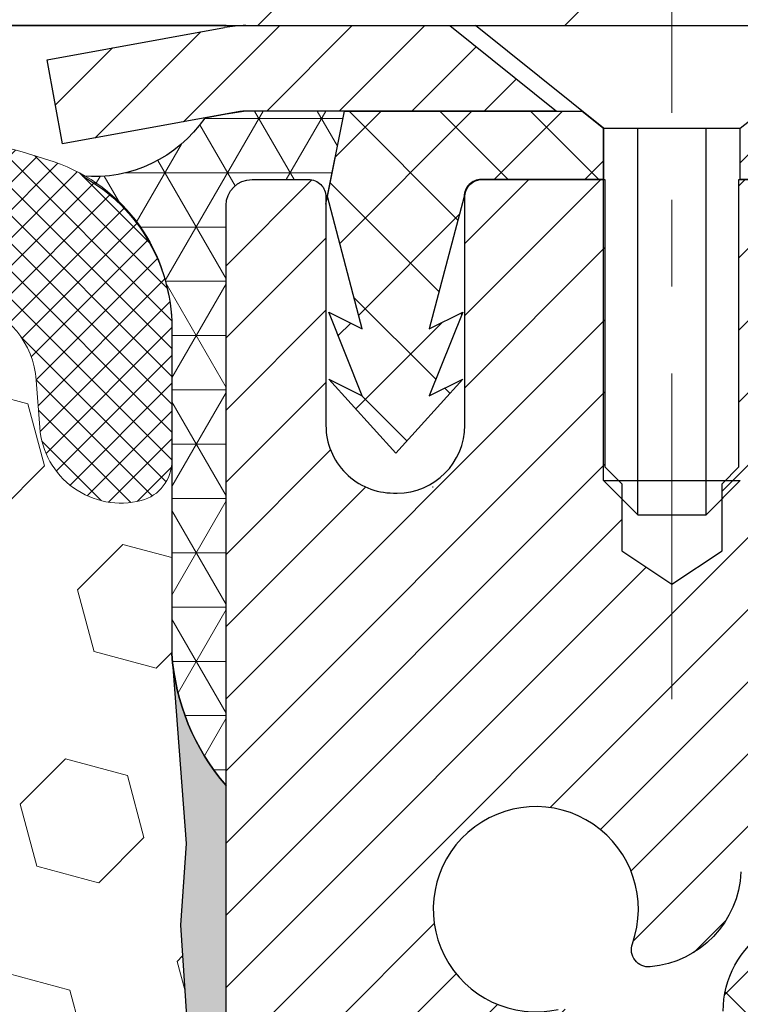
# Model space of a CAD drawing. Extents: x -7 to 3254, y -7 to 1977.
# Drawn here: x 24 to 25, y 20 to 21 of the extents above; entities that cross this region are included whole.
import ezdxf

# ---------------------------------------------------------------- set-up
doc = ezdxf.new("R2010")
doc.units = 0
doc.header["$LTSCALE"] = 5
doc.header["$MEASUREMENT"] = 0
doc.linetypes.add('CENTERX2', pattern=[4, 2.5, -0.5, 0.5, -0.5])
doc.layers.get('DEFPOINTS').update_dxf_attribs({"linetype": 'CONTINUOUS'})
for name, color, linetype, lineweight in [('CAPPING STRIP - H', 251, 'CONTINUOUS', 15), ('CAPPING STRIP - L', 7, 'CONTINUOUS', 25), ('CENTERLINE - L', 1, 'CENTERX2', 18), ('CONCRETE - L', 132, 'CONTINUOUS', 13), ('CORNER BEAD - H', 50, 'CONTINUOUS', 15), ('CORNER BEAD - L', 52, 'CONTINUOUS', 25), ('COVER PLATE - H', 251, 'CONTINUOUS', 13), ('COVER PLATE - L', 7, 'CONTINUOUS', 25), ('DIMS', 50, 'CONTINUOUS', 25), ('EPOXY ADHESIVE - H', 50, 'CONTINUOUS', 15), ('EPOXY ADHESIVE - L', 52, 'CONTINUOUS', 25), ('FOAM INSERT - H', 150, 'CONTINUOUS', 9), ('MIG RETAINER - H', 251, 'CONTINUOUS', 20), ('MIG RETAINER - L', 7, 'CONTINUOUS', 30), ('PVC SIDESHEET - H', 170, 'CONTINUOUS', 20), ('PVC SIDESHEET - L', 150, 'CONTINUOUS', 25), ('SCREW - L', 1, 'CONTINUOUS', 25), ('SILICONE BELLOWS - H', 20, 'CONTINUOUS', 13), ('SILICONE BELLOWS - L', 22, 'CONTINUOUS', 13)]:
    doc.layers.add(name, color=color, linetype=linetype, lineweight=lineweight)
doc.dimstyles.get("Standard").update_dxf_attribs({"dimtxt": 0.18, "dimasz": 0.18, "dimexe": 0.18, "dimexo": 0.0625, "dimgap": 0.09, "dimtad": 0, "dimtih": 1, "dimtoh": 1, "dimdec": 4, "dimzin": 0, "dimdsep": 46, "dimtxsty": 'Standard', "dimcen": 0.09, "dimadec": 0, "dimazin": 0, "dimtfac": 1, "dimtdec": 4, "dimtofl": 0, "dimtmove": 0, "dimatfit": 3, "dimfxl": 1, "dimtolj": 1, "dimtzin": 0, "dimarcsym": 0})

# ---------------------------------------------------------------- blocks, each defined once
blk = doc.blocks.new('*D22')
at = {"layer": 'DEFPOINTS', "color": 0, "transparency": 16777216}
for p in [(28.11891439829027, 21.42898282474584), (24.60732140425111, 17.42901510941037), (37.21637626333166, 17.42901510941037)]:
    blk.add_point(p, dxfattribs=at)
at = {"layer": 'DIMS', "color": 0, "lineweight": -2, "transparency": 16777216}
for p, q in [((28.42891439829027, 21.42898282474584), (37.52637626333166, 21.42898282474584)), ((37.21637626333166, 21.11898282474585), (37.21637626333166, 20.06632054957308)), ((37.21637626333166, 17.73901510941037), (37.21637626333166, 18.61965388290641)), ((24.91732140425111, 17.42901510941037), (37.52637626333166, 17.42901510941037))]:
    blk.add_line(p, q, dxfattribs=at)
at = {"layer": 'DIMS', "color": 0, "transparency": 16777216}
for points in [[(37.16470959666499, 21.11898282474585), (37.26804292999833, 21.11898282474585), (37.21637626333166, 21.42898282474584)], [(37.16470959666499, 17.73901510941037), (37.26804292999833, 17.73901510941037), (37.21637626333166, 17.42901510941037)]]:
    blk.add_solid(points, dxfattribs=at)
at = {"layer": 'DIMS', "color": 0, "transparency": 16777216, "insert": (37.21637626333165, 19.34298721623975), "char_height": 0.31, "attachment_point": 5}
blk.add_mtext('\\A1;4 IN\\P [101.6mm]', dxfattribs=at)
blk = doc.blocks.new('*D25')
at = {"layer": 'DEFPOINTS', "color": 0, "transparency": 16777216}
for p in [(29.86891439828958, 20.9290485098129), (24.36892107920693, 20.00089494873197), (24.36892107920693, 18.92898206666825)]:
    blk.add_point(p, dxfattribs=at)
at = {"layer": 'DIMS', "color": 0, "lineweight": -2, "transparency": 16777216}
for p, q in [((29.86891439828958, 20.6190485098129), (29.86891439828958, 19.69089494873197)), ((24.36892107920693, 19.23898206666825), (24.36892107920693, 20.31089494873197)), ((24.67892107920693, 20.00089494873197), (25.98753443677681, 20.00089494873197)), ((29.55891439828958, 20.00089494873197), (29.08753443677681, 20.00089494873197))]:
    blk.add_line(p, q, dxfattribs=at)
at = {"layer": 'DIMS', "color": 0, "transparency": 16777216}
for points in [[(24.67892107920693, 20.05256161539863), (24.67892107920693, 19.9492282820653), (24.36892107920693, 20.00089494873197)], [(29.55891439828958, 20.05256161539863), (29.55891439828958, 19.9492282820653), (29.86891439828958, 20.00089494873197)]]:
    blk.add_solid(points, dxfattribs=at)
at = {"layer": 'DIMS', "color": 0, "transparency": 16777216, "insert": (27.53753443677681, 20.00089494873197), "char_height": 0.31, "attachment_point": 5}
blk.add_mtext('\\A1;5 1/2 IN\\P [139.7mm]', dxfattribs=at)

msp = doc.modelspace()

# ---------------------------------------------------------------- hatches: boundary and pattern name
at = {"layer": 'CAPPING STRIP - H'}
h = msp.add_hatch(dxfattribs=at)
h.set_pattern_fill('ANSI31', color=256, scale=0.47244, angle=90, style=0)
h.set_pattern_definition([(45.00000000000001, (-971.8814380762183, 438.4646292350391), (0.04175819096297156, -0.04175819096297156), [])])
edge = h.paths.add_edge_path()
edge.add_line((24.1804013671962, 21.29277570125862), (24.16279460315539, 21.38961290348436))
edge.add_line((24.16279460315539, 21.38961290348436), (24.36710464297644, 21.42676018345253))
edge.add_arc((24.39175411263662, 21.29118810034117), 0.1377947244043846, 90.00000000099271, 100.30484647022479, ccw=False)
edge.add_line((24.39175411263423, 21.4289828247455), (24.62660145354576, 21.4289828247455))
edge.add_line((24.62660145354576, 21.4289828247455), (24.7496324574835, 21.33055802159527))
edge.add_line((24.7496324574835, 21.33055802159527), (24.39175411263423, 21.33055802159527))
edge.add_arc((24.39175411263719, 21.29118810032799), 0.03936992126728001, 90.00000000430171, 100.3048464714298)
edge.add_line((24.38471140701759, 21.32992298122565), (24.1804013671962, 21.29277570125873))
edge = h.paths.add_edge_path()
edge.add_arc((25.41399987874573, 21.29118810033526), 0.03936992126011774, 359.9999999998346, 449.9999999998345)
edge.add_line((25.41399987874584, 21.33055802159527), (25.01537942598807, 21.33055802159527))
edge.add_line((25.01537942598807, 21.33055802159527), (25.13841042992581, 21.4289828247455))
edge.add_line((25.13841042992581, 21.4289828247455), (25.45336980000539, 21.4289828247455))
edge.add_arc((25.45336980000528, 21.33055802159549), 0.09842480315012381, -6.622258297284134e-11, 89.99999999993378, ccw=False)
edge.add_line((25.5517946031554, 21.33055802159527), (25.5517946031554, 20.77937912395475))
edge.add_line((25.5517946031554, 20.77937912395498), (25.45336980000539, 20.77937912395498))
edge.add_line((25.45336980000539, 20.77937912395498), (25.45336980000585, 21.29118810033526))
at = {"layer": 'CORNER BEAD - H'}
h = msp.add_hatch(dxfattribs=at)
h.set_pattern_fill('NET3', color=256, scale=0.4999999999999999, style=0)
h.set_pattern_definition([(0, (82.32207471438505, 337.3845591113551), (0, 0.06249999999999999), []), (59.99999999999999, (82.32207471438505, 337.3845591113551), (-0.05412658773652741, 0.03125), []), (120, (82.32207471438505, 337.3845591113551), (-0.05412658773652741, -0.03124999999999998), [])])
edge = h.paths.add_edge_path()
edge.add_line((24.50530091340684, 21.33055802159504), (24.39175411263423, 21.33055802159538))
edge.add_line((24.39175411263423, 21.33055802159538), (24.36891439828716, 21.32705079782011))
edge.add_line((24.36891439828716, 21.32705079782011), (24.34424396331437, 21.32256526418871))
edge.add_arc((24.2166224080587, 21.40972949313409), 0.1545472878232362, 265.168782143672, 325.66731985458205, ccw=False)
edge.add_arc((24.10618633839135, 21.08070489912879), 0.2003119834060666, -1.6585980163150111, 60.89961609339622, ccw=False)
edge.add_line((24.30641439829, 21.07490707839236), (24.30641439828716, 20.70572706085466))
edge.add_arc((24.56568327430937, 20.72377073239999), 0.2598959871884464, 183.9810485659092, 220.7902489381385)
edge.add_line((24.36891439828716, 20.55398282474573), (24.36891439828813, 21.22181802149498))
edge.add_arc((24.39891439828817, 21.22181802149503), 0.03000000000004377, 90.00000000067848, 180.0000000000814, ccw=False)
edge.add_line((24.39891439828781, 21.25181802149507), (24.46391439828798, 21.25181802149575))
edge.add_arc((24.46391439828816, 21.23181802149577), 0.01999999999997826, -1.0174971976084635e-11, 90.00000000049869, ccw=False)
edge.add_line((24.48391439828814, 21.23181802149577), (24.48391439828814, 21.22361762084313))
edge.add_line((24.48391439828814, 21.22361762084313), (24.50530091340684, 21.33055802159504))
at = {"layer": 'COVER PLATE - H'}
h = msp.add_hatch(dxfattribs=at)
h.set_pattern_fill('ANSI31', color=256, scale=2, style=0)
h.set_pattern_definition([(45, (-35.38757477299529, 8.65836812820723), (-0.1767766952966368, 0.1767766952966369), [])])
h.paths.add_polyline_path([(27.86891439829114, 21.42901510941043), (27.86891439829114, 21.55401510940997), (26.43534598395021, 21.80401510941029), (20.83766439829114, 21.8040151094102), (20.52516439829148, 21.4915151094101), (20.52516439829148, 21.4290151094102)])
at = {"layer": 'EPOXY ADHESIVE - H'}
h = msp.add_hatch(dxfattribs=at)
h.set_pattern_fill('AR-SAND', color=256, scale=0.03937007874015701)
h.set_pattern_definition([(37.50000000000001, (-150.4148791248699, 136.1997924246552), (-0.002480053468882181, 0.07585920350445416), [0, -0.05984251968503865, 0, -0.06692913385826692, 0, -0.06397637795275514]), (7.499999999999999, (-150.4148791248699, 136.1997924246552), (0.06967624823888606, 0.1111081128043191), [0, -0.03228346456692874, 0, -0.05393700787401511, 0, -0.02066929133858243]), (327.5, (-150.4633043217203, 136.1997924246552), (0.1226040103051755, 0.0002227973833450738), [0, -0.0196850393700785, 0, -0.07086614173228262, 0, -0.09251968503936897]), (317.5, (-150.4633043217203, 136.1997924246552), (0.118351441124892, 0.03455415609977319), [0, -0.009842519685039252, 0, -0.04645669291338526, 0, -0.05314960629921196])])
h.paths.add_polyline_path([(24.60691439829046, 18.51981802149601), (24.36891439829364, 18.51981802149595), (24.36891371116579, 19.44181802149586), (24.31511224890519, 19.44181802149586), (24.31514758337599, 19.41123252223636), (24.30999035257403, 19.30275038468682), (24.32169073982257, 19.24341948162504), (24.31888633204429, 19.13701108699962), (24.31720405589343, 19.01797893105226), (24.31303245325856, 18.87932512466949), (24.32819873474571, 18.72992945083735), (24.32702044289104, 18.4811933741635), (24.38959352263899, 18.46007448231802), (24.4988180195401, 18.45029552441059), (24.54026687169065, 18.26493888268118), (24.54704572597214, 18.13552745760052), (24.55687036609973, 18.01109336189671), (24.54833184727912, 17.86343144200742), (24.53452140546878, 17.59923511741505), (24.54080151737983, 17.42901510941036), (24.60691439829046, 17.42901510941037)])
h.paths.add_polyline_path([(24.36891288231485, 20.55398458157481, -0.1587493023973286), (24.30666425530777, 20.70243831685588), (24.32299251337011, 20.48751755808036), (24.31650571781987, 20.39340736144317), (24.32326604345465, 20.28864573161587), (24.31685449827231, 20.21535436275184), (24.32354990371758, 20.1802116095817), (24.31685449827231, 20.13343470427031), (24.32767912699708, 20.06543675405152), (24.32559148309886, 19.92743235177846), (24.31685449827231, 19.82754383661035), (24.31493544138024, 19.59486252176669), (24.31511224890519, 19.44181802149586), (24.36891371116579, 19.44181802149586)])
h.paths.add_polyline_path([(16.40963006183634, 18.72992945083735), (16.42479634332349, 18.87932512466948), (16.42062474068862, 19.01797893105224), (16.41894246453776, 19.13701108699966), (16.41613805675948, 19.24341948162504), (16.42783844400802, 19.30275038468682), (16.42268121320606, 19.41123252223638), (16.42289335520181, 19.59486252176679), (16.42097429830974, 19.82754383661033), (16.41223731348319, 19.92743235177848), (16.41014966958497, 20.06543675405152), (16.42097429830974, 20.13343470427031), (16.41427889286447, 20.1802116095817), (16.42097429830974, 20.21535436275184), (16.4145627531274, 20.28864573161586), (16.42132307876219, 20.39340736144315), (16.41483628321194, 20.48751755808036), (16.43141439829103, 20.70572706078804, -0.162003564913256), (16.36891591426721, 20.55398458157481), (16.36891439828841, 18.51981802149595), (16.13091439828966, 18.51981802149601), (16.13091439828966, 17.42901510941014), (16.19702727920222, 17.42901510941014), (16.20330739111327, 17.59923511741505), (16.18949694930294, 17.86343144200731), (16.18095843048232, 18.0110933618967), (16.19078307060991, 18.13552745760053), (16.1975619248914, 18.26493888268118), (16.23901077704195, 18.45029552441059), (16.34823527394306, 18.46007448231802), (16.41080835369101, 18.4811933741635)])
at = {"layer": 'FOAM INSERT - H'}
h = msp.add_hatch(dxfattribs=at)
h.set_pattern_fill('HEX', color=256, scale=0.590551181102362, angle=45, style=0)
h.set_pattern_definition([(45, (-150.4148791248699, 136.1997924246552), (-0.09040931629367041, 0.09040931629367042), [0.07381889763779526, -0.1476377952755905]), (165, (-150.4148791248699, 136.1997924246552), (-0.03309210650226577, -0.1235014227959361), [0.07381889763779526, -0.1476377952755905]), (105, (-150.3626812817705, 136.2519902677546), (-0.1235014227959362, -0.03309210650226572), [0.07381889763779526, -0.1476377952755905])])
h.paths.add_polyline_path([(24.32767912699708, 20.06543675405152), (24.31685449827231, 20.13343470427031), (24.32354990371758, 20.1802116095817), (24.31685449827231, 20.21535436275184), (24.32326604345465, 20.28864573161587), (24.31650571781987, 20.39340736144317), (24.32299251337011, 20.48751755808036), (24.30641439829103, 20.70572706078804), (24.30641439829091, 20.92769009305582, -0.3419987130706955), (24.27125814830706, 20.88230356948007, -0.4678085754937693), (24.15432183250172, 20.96621848673432), (24.15031690851694, 21.02081874283309, 0.3181494964560732), (24.07682245479853, 21.10999997146007, 0.1823640095576941), (23.65880763042335, 21.07005063755398, 0.2104691006944993), (23.55495444560458, 20.94671926205018, -0.7490683567196755), (23.37501720812051, 20.94671926205014, 0.2104691006851494), (23.2711640233081, 21.07005063755076, 0.2320575824470543), (22.74726001136904, 21.07005063755076, 0.2104691006854801), (22.64340682655651, 20.94671926204992, -0.7490683567205817), (22.46346958907324, 20.94671926204994, 0.2104691006856367), (22.35961640426061, 21.07005063755088, 0.2320575824470877), (21.83571239232154, 21.07005063755062, 0.2104691006852495), (21.73185920750913, 20.94671926204988, -0.7490683567204508), (21.55192197002575, 20.94671926204994, 0.210469100694833), (21.44806878520686, 21.0700506375539, 0.179087332819671), (21.03735121001134, 21.11193446108749, 0.3216472484078749), (20.96262992707702, 21.02242800190676), (20.95850696407987, 20.9662184867252, -0.4678085753433806), (20.84157064830558, 20.88230356944985, -0.3419987132082423), (20.80641439829114, 20.92769009304207), (20.80641439829114, 20.70575934551901, -0.162005855670963), (20.74391439829114, 20.55401510941014), (20.74391439829114, 19.77276510941032, 0.4142135623730951), (20.55641439829114, 19.58526510941032), (20.55641439829114, 19.27276510941032, 0.4142135623730951), (20.74391439829114, 19.08526510941032), (20.74391439829114, 17.42901510940986), (24.54080151737983, 17.42901510941036), (24.53452140546878, 17.59923511741505), (24.54833184727912, 17.86343144200737), (24.55687036609973, 18.01109336189671), (24.54704572597214, 18.1355274576005), (24.54026687169065, 18.26493888268118), (24.4988180195401, 18.45029552441059), (24.38959352263899, 18.46007448231802), (24.32702044289104, 18.4811933741635), (24.32819873474571, 18.72992945083735), (24.31303245325856, 18.87932512466949), (24.31720405589343, 19.01797893105226), (24.31888633204429, 19.13701108699962), (24.32169073982257, 19.24341948162504), (24.30999035257403, 19.30275038468682), (24.31514758337599, 19.41123252223636), (24.31493544138024, 19.59486252176666), (24.31685449827231, 19.82754383661035), (24.32559148309886, 19.92743235177845)])
at = {"layer": 'MIG RETAINER - H'}
h = msp.add_hatch(dxfattribs=at)
h.set_pattern_fill('ANSI31', color=256, scale=0.47, style=0)
h.set_pattern_definition([(45, (-923.3428606342143, -416.8325402071844), (-0.04154252339470966, 0.04154252339470967), [])])
h.paths.add_polyline_path([(24.36891439829154, 18.51981802149601), (24.36891439829017, 19.22093492863007), (24.44321073257223, 19.28551974669028), (24.60691439829, 19.28551974669028), (24.60691439829046, 18.51981802149601)])
edge = h.paths.add_edge_path()
edge.add_arc((25.14891439828833, 20.96881802149835), 0.07800000000003138, 270.000000000501, 360.0000000000418)
edge.add_line((25.22691439828853, 20.96881802149835), (25.22691439828819, 21.23181802149543))
edge.add_arc((25.24691439828828, 21.23181802149566), 0.02000000000020918, 90.00000000195422, 180.0000000006514, ccw=False)
edge.add_line((25.2469143982876, 21.25181802149575), (25.33391439828748, 21.25181802149757))
edge.add_arc((25.33391439828827, 21.2218180214976), 0.03000000000002956, 2.1719870346714742e-10, 90.0000000013028, ccw=False)
edge.add_line((25.36391439828824, 21.22181802149782), (25.36391439828893, 20.68681802149069))
edge.add_arc((25.206914398289, 20.68681802149047), 0.1569999999999254, -90.00000000033191, 6.230038707144558e-11, ccw=False)
edge.add_line((25.20691439828809, 20.52981802149054), (25.04065408333079, 20.52981802149145))
edge.add_arc((25.04065408334148, 20.45107833645989), 0.07873968503150763, 90.00000000777618, 177.4144840053407)
edge.add_arc((24.84711162427519, 20.45981802149538), 0.114999999999426, 275.2124696741832, 357.41448399788595, ccw=False)
edge.add_arc((24.8557423096004, 20.36521087974199), 0.02000000000000517, 160.3257550186187, 275.2124696744299, ccw=False)
edge.add_arc((24.72569534316906, 20.41170849393029), 0.1181095275611714, 340.3257550185371, 642.6342225154141)
edge.add_arc((24.75590350332939, 20.2769431101591), 0.02000000000040289, -10.621520467928804, 102.63422251394002, ccw=False)
edge.add_arc((24.69791439828944, 20.28781802149706), 0.07899999999997757, 270.0000000008245, 349.3784795304081, ccw=False)
edge.add_line((24.69791439829058, 20.208818021497), (24.62391439828937, 20.20881802149586))
edge.add_arc((24.6239143982896, 20.19181802149592), 0.01699999999999591, 90.00000000076633, 180)
edge.add_line((24.60691439828955, 20.19181802149592), (24.60691439829023, 19.5981162963011))
edge.add_line((24.60691439829023, 19.5981162963011), (24.44321073257223, 19.5981162963011))
edge.add_line((24.44321073257223, 19.5981162963011), (24.36891439829017, 19.66270111436131))
edge.add_line((24.36891439829017, 19.66270111436131), (24.36891439828824, 21.22181802149487))
edge.add_arc((24.3989143982881, 21.2218180214951), 0.02999999999985903, 90.00000000043423, 180.0000000002171, ccw=False)
edge.add_line((24.39891439828787, 21.25181802149507), (24.46391439828804, 21.25181802149575))
edge.add_arc((24.46391439828815, 21.23181802149566), 0.01999999999998181, 0, 90.00000000065143, ccw=False)
edge.add_line((24.48391439828814, 21.23181802149566), (24.48391439828848, 20.96881802149426))
edge.add_arc((24.56191439828856, 20.96881802149426), 0.07799999999997453, 180.0000000000835, 270.0000000004176)
edge.add_line((24.56191439828902, 20.89081802149428), (24.56591439828904, 20.89081802149428))
edge.add_arc((24.5659143982887, 20.96881802149426), 0.07799999999986085, 270.000000000334, 360.0000000001671)
edge.add_line((24.64391439828844, 20.96881802149449), (24.6439143982881, 21.23181802149509))
edge.add_arc((24.6639143982882, 21.23181802149509), 0.01999999999998181, 90.00000000032571, 180, ccw=False)
edge.add_line((24.66391439828797, 21.25181802149507), (24.8053610463443, 21.25181802149598))
edge.add_line((24.80536104634442, 21.25181802149598), (24.80536104634442, 20.92092281527869))
edge.add_line((24.80536104634442, 20.9209228152788), (24.82464660874214, 20.90159220837688))
edge.add_line((24.82464660874214, 20.90159220837688), (24.82464660874214, 20.82444995879166))
edge.add_line((24.82464660874214, 20.82444995879166), (24.88250329593077, 20.78587883399871))
edge.add_line((24.88250329593077, 20.78587883399871), (24.94035998311941, 20.82444995879166))
edge.add_line((24.94035998311941, 20.82444995879166), (24.94035998311941, 20.90159220837688))
edge.add_line((24.94035998311941, 20.90159220837688), (24.95964554551622, 20.9208777707729))
edge.add_line((24.95964554551622, 20.92087777077302), (24.95964554551622, 21.25181802149609))
edge.add_line((24.95964554551622, 21.25181802149598), (25.04691439828824, 21.25181802149621))
edge.add_arc((25.04691439828824, 21.23181802149622), 0.01999999999998181, 0, 90, ccw=False)
edge.add_line((25.06691439828822, 21.23181802149622), (25.06691439828856, 20.96881802149812))
edge.add_arc((25.14491439828865, 20.96881802149835), 0.07800000000008822, 180.000000000167, 270.000000000334)
edge.add_line((25.1449143982891, 20.89081802149826), (25.14891439828912, 20.89081802149826))
at = {"layer": 'PVC SIDESHEET - H'}
h = msp.add_hatch(dxfattribs=at)
h.set_pattern_fill('ANSI37', color=256, scale=0.59055, style=0)
h.set_pattern_definition([(135, (2971.039263930348, -465.745145766841), (0.05219773870371444, 0.05219773870371446), []), (45.00000000000001, (2971.039263930348, -465.745145766841), (0.05219773870371445, -0.05219773870371446), [])])
edge = h.paths.add_edge_path()
edge.add_line((24.48561735382137, 21.23213302160241), (24.5053009134073, 21.33055802159504))
edge.add_line((24.5053009134073, 21.33055802159504), (24.77915383498899, 21.33055802159538))
edge.add_line((24.77915383498899, 21.33055802159527), (24.80376003577672, 21.31087306096504))
edge.add_line((24.80376003577672, 21.31087306096504), (24.80376003577672, 21.25181802160353))
edge.add_line((24.80376003577672, 21.25181802160353), (24.66278235382097, 21.25181802160319))
edge.add_arc((24.66278235382131, 21.23213302160309), 0.01968500000009499, 450.0000000011581, 539.9999999998345)
edge.add_line((24.64309735382122, 21.23213302160309), (24.60292863289979, 21.07993685578924))
edge.add_line((24.60292863289979, 21.07993685578947), (24.64149991197681, 21.09922249532781))
edge.add_line((24.64149991197692, 21.09922249532781), (24.60292863289956, 21.00279429763316))
edge.add_line((24.60292863289956, 21.00279429763316), (24.64149991197704, 21.02207993717241))
edge.add_line((24.64149991197704, 21.02207993717241), (24.56435735382209, 20.93685802160303))
edge.add_line((24.5643573538222, 20.93685802160292), (24.4872147956668, 21.02207993717207))
edge.add_line((24.48721479566669, 21.02207993717218), (24.52578607474337, 21.00279429763339))
edge.add_line((24.52578607474348, 21.00279429763327), (24.48721479566657, 21.09922249532758))
edge.add_line((24.48721479566657, 21.09922249532758), (24.52578607474427, 21.07993685578901))
edge.add_line((24.52578607474416, 21.0799368557889), (24.48561735382137, 21.23213302160241))
h = msp.add_hatch(dxfattribs=at)
h.set_pattern_fill('ANSI37', color=256, scale=0.59055, style=0)
h.set_pattern_definition([(45, (-159.4172645366941, 120.5349661759616), (-0.05219773870371446, 0.05219773870371446), []), (135, (-159.4172645366941, 120.5349661759616), (-0.05219773870371446, -0.05219773870371446), [])])
h.paths.add_polyline_path([(24.94155791025324, 20.22059848285789), (24.94155791025301, 20.29447027917502, -0.2544175294253038), (24.99191143967258, 20.38702332025548), (25.21278130192846, 20.52992767946682, 0.4033078353723514), (25.36391439824277, 20.68681802155709), (25.36391439824277, 20.711667987552, 0.02353096692885778), (25.3647854102517, 20.73016552160539), (25.36478541025022, 21.22819602160507, 0.4142135623729873), (25.34116341025018, 21.251818021605), (24.96124291048662, 21.25181802160398), (24.96124291048639, 21.31087313715022), (24.98584901604411, 21.33055802159618), (25.32425584312662, 21.33055802159708, -0.4142135623730915), (25.43449184312684, 21.22032202159755), (25.4344918431282, 20.73016552160539, -0.213440768600962), (25.34562525407298, 20.53147316817683), (25.03040731361719, 20.32752493670375, 0.2544175294251872), (25.01242391025303, 20.29447027917502), (25.01242391025326, 20.22059848285789), (25.01242391025303, 20.03814038189955, 0.3306422189433676), (25.05439461287963, 19.98161056845277), (25.07815488477823, 19.97453895681167), (25.10121248474994, 19.96727879246407), (25.12388826493898, 19.95945898270611), (25.14602593260432, 19.95085044429175), (25.167469195005, 19.94122409397494), (25.18806175939997, 19.93035084850942), (25.20764733304784, 19.91800162464949), (25.22606965460571, 19.90394742710725), (25.24321473640569, 19.88807768692175), (25.25909439581872, 19.87063426790144), (25.27374374719366, 19.85192429847848), (25.28719790487915, 19.83225490708503), (25.29949230244065, 19.81193114690097), (25.31067798288112, 19.79115659294155), (25.3208283403599, 19.76998951361827), (25.33001779921349, 19.74847498179713), (25.3383157069359, 19.72664340740687), (25.34578915041973, 19.70451867130976), (25.35250520620903, 19.68212462447866), (25.35853095084784, 19.65948511788622), (25.36393346088019, 19.6366240025053), (25.36877981285014, 19.61356512930877), (25.37313708330183, 19.59033234926949), (25.37707234877897, 19.56694951336033), (25.38065268582594, 19.54344047255381), (25.38394517098666, 19.51982907782292), (25.38701688080508, 19.49613918014063), (25.38993489182533, 19.47239463047947), (25.39276628059147, 19.44861927981253, -0.05933499155532457), (25.39275363288178, 19.43465234641496), (25.38993489182533, 19.41098319936634), (25.38701688080508, 19.38723864970518), (25.38394517098666, 19.36354875202289), (25.38065268582594, 19.33993735729211), (25.37707234877897, 19.3164283164856), (25.37313708330183, 19.29304548057632), (25.36877981285014, 19.26981270053705), (25.36393346088019, 19.24675382734051), (25.35853095084784, 19.22389271195959), (25.35250520620903, 19.20125320536715), (25.34578915041973, 19.17885915853606), (25.3383157069359, 19.15673442243894), (25.33001779921349, 19.13490284804891), (25.3208283403599, 19.11338831622754), (25.31067798288112, 19.09222123690427), (25.29949230244065, 19.07144668294484), (25.28719790487915, 19.05112292276078), (25.27374374719355, 19.03145353136745), (25.25909439581872, 19.0127435619446), (25.24321473640569, 18.99530014292429), (25.22606965460571, 18.97943040273856), (25.20764733304784, 18.96537620519632), (25.18806175939997, 18.95302698133639), (25.167469195005, 18.9421537358711), (25.14602593260432, 18.93252738555418), (25.12388826493898, 18.92391884713982), (25.10121248474994, 18.91609903738174), (25.07815488477823, 18.90883887303414), (25.05487175776514, 18.90190927085075, 0.3329817396557117), (25.01242391025281, 18.84523744794694), (24.9415579102629, 18.84523744794706), (24.94155791025301, 18.86019232378612, -0.3608117966093517), (25.03144052426902, 18.96853306116134), (25.05175834095044, 18.97287905422343), (25.0719017235447, 18.97764151704507), (25.09169623796473, 18.98323691938583), (25.11096745012313, 18.99008173100526), (25.12954242221284, 18.99858465775651), (25.14729872046067, 19.00889234981798), (25.16417539924501, 19.02083240723607), (25.18011523275098, 19.03421312869762), (25.19506099516346, 19.04884281288992), (25.2089554606678, 19.06452975850004), (25.22174140344899, 19.0810822642153), (25.23337273444295, 19.09831909997513), (25.24388867604549, 19.11613924922574), (25.25336789541112, 19.13447878307272), (25.26188927315698, 19.15327397332896), (25.26953168990011, 19.17246109180689), (25.27637402625774, 19.1919764103194), (25.28249516284703, 19.21175620067891), (25.28797398028487, 19.2317367346983), (25.29288935918854, 19.25185428419002), (25.29731958436199, 19.27204635230453), (25.30132924761736, 19.29227874083074), (25.3049692537227, 19.31254553790393), (25.30828991282206, 19.33284206053838), (25.31134153505971, 19.35316362574952), (25.31417443058004, 19.37350555055184), (25.31683890952721, 19.39386315196032), (25.31938528204549, 19.41423174698969), (25.32185190912131, 19.43450842571303, 0.06060086340155051), (25.32186385827904, 19.44877117719113), (25.31938528204549, 19.46914608285613), (25.31683890952721, 19.48951467788561), (25.31417443058004, 19.50987227929397), (25.31134153505971, 19.5302142040963), (25.30828991282206, 19.55053576930743), (25.3049692537227, 19.57083229194211), (25.30132924761736, 19.59109908901507), (25.29731958436199, 19.61133147754128), (25.29288935918854, 19.63152354565602), (25.28797398028487, 19.65164109514774), (25.28249516284703, 19.67162162916691), (25.27637402625774, 19.69140141952664), (25.26953168990011, 19.71091673803903), (25.26188927315698, 19.73010385651708), (25.25336789541112, 19.74889904677332), (25.24388867604549, 19.7672385806203), (25.23337273444295, 19.78505872987068), (25.22174140344899, 19.80229556563052), (25.2089554606678, 19.81884807134577), (25.19506099516346, 19.83453501695601), (25.18011523275098, 19.84916470114842), (25.16417539924501, 19.86254542260997), (25.14729872046067, 19.87448548002783), (25.12954242221284, 19.88479317208942), (25.11096745012313, 19.89329609884055), (25.09169623796473, 19.90014091046021), (25.0719017235447, 19.90573631280097), (25.05175834095044, 19.91049877562261), (25.03144052426902, 19.9148447686847, -0.3608117966100778), (24.94155791025301, 20.0231855060598)])
at = {"layer": 'SILICONE BELLOWS - H'}
h = msp.add_hatch(dxfattribs=at)
h.set_pattern_fill('ANSI37', color=256, scale=0.1812307692189964, style=0)
h.set_pattern_definition([(135, (400.8295951608471, 15.11025368894876), (0.01601868823430082, 0.01601868823430083), []), (45.00000000000001, (400.8295951608471, 15.11025368894876), (0.01601868823430083, -0.01601868823430082), [])])
edge = h.paths.add_edge_path()
edge.add_arc((22.09766439829133, 20.53603296224467), 0.5948056245285402, 63.87063646646281, 116.1293635335929)
edge.add_arc((21.92379226082561, 20.89049023889794), 0.2000000000000284, 116.1293635335752, 163.6714393199962)
edge.add_arc((21.64189058876744, 20.97307661665224), 0.093749999999579, 196.3285606799802, 343.6714393200198, ccw=False)
edge.add_arc((21.3599889167093, 20.89049023889811), 0.1999999999999471, 16.3285606799598, 63.87063646638853)
edge.add_arc((21.1861167792586, 20.53603296224303), 0.5948056245234749, 63.87063646777067, 104.4838956086647)
edge.add_arc((21.06236199725235, 21.01511266332696), 0.09999999999998359, 104.483895607314, 175.8048724009531)
edge.add_line((20.96262992707702, 21.02242800190687), (20.95850696408056, 20.96621848673436))
edge.add_arc((20.8650081482796, 20.97307661664457), 0.09375000001091723, 255.52248782680988, 355.8048724066317, ccw=False)
edge.add_arc((20.85328939829126, 20.92769009304203), 0.04687500000011458, 180.0000000001737, 255.52248782142118, ccw=False)
edge.add_line((20.80641439829114, 20.92769009304189), (20.80641439829148, 21.08466984812797))
edge.add_arc((21.00641439829543, 21.08466984813322), 0.2000000000039464, 108.15663859040711, 180.0000000015043, ccw=False)
edge.add_arc((21.1861167792284, 20.53670463603397), 0.7766791303563155, 63.83112870669271, 108.15663858809131, ccw=False)
edge.add_arc((21.44044283390384, 21.05427306368563), 0.1999999999999383, 0.9999999999801048, 63.83112870739001, ccw=False)
edge.add_line((21.64041237293506, 21.05776354497301), (21.6418905887675, 20.97307661665269))
edge.add_line((21.6418905887675, 20.97307661665269), (21.64336880459982, 21.05776354497276))
edge.add_arc((21.8433383436352, 21.05427306369203), 0.2000000000039829, 116.1688712944574, 179.0000000019487, ccw=False)
edge.add_arc((22.09766439829593, 20.53670463603336), 0.7766791303601719, 63.83112870848839, 116.1688712925814, ccw=False)
edge.add_arc((22.35199045294704, 21.05427306369673), 0.2000000000040097, 0.999999998105011, 63.83112870662728, ccw=False)
edge.add_line((22.55195999198244, 21.05776354497765), (22.55343820781499, 20.97307661665269))
edge.add_line((22.55343820781499, 20.97307661665269), (22.55491642364743, 21.05776354497765))
edge.add_arc((22.75488596267873, 21.05427306369027), 0.2000000000000247, 116.16887129150041, 179.0000000000224, ccw=False)
edge.add_arc((23.00921201734296, 20.53670463603341), 0.7766791303561152, 63.83112870800369, 116.16887129211031, ccw=False)
edge.add_arc((23.26353807199477, 21.05427306369193), 0.2000000000040073, 0.9999999981051246, 63.83112870553941, ccw=False)
edge.add_line((23.46350761103017, 21.05776354497284), (23.46498582686249, 20.97307661665269))
edge.add_line((23.46498582686249, 20.97307661665269), (23.46646404269481, 21.05776354497284))
edge.add_arc((23.66643358172605, 21.05427306368556), 0.1999999999999627, 116.1688712926146, 179.0000000000485, ccw=False)
edge.add_arc((23.92075963640145, 20.53670463603389), 0.776679130356321, 71.21984973564378, 116.16887129330539, ccw=False)
edge.add_arc((24.10641439828717, 21.08268185971002), 0.2000000000039718, -1.6374883671232965e-09, 71.21984973333622, ccw=False)
edge.add_line((24.30641439829114, 21.08268185970431), (24.30641439829091, 20.92769009304175))
edge.add_arc((24.25953939830183, 20.92769009305582), 0.04687499998908606, 284.47751216153154, 359.9999999828036, ccw=False)
edge.add_arc((24.24782064829114, 20.9730766166527), 0.09375000000000903, 184.1951275989319, 284.4775121787526, ccw=False)
edge.add_line((24.15432183250172, 20.96621848673422), (24.15031690851694, 21.02081874283311))
edge.add_arc((24.05058483834157, 21.01350340425347), 0.09999999999999933, 4.195127598889087, 74.78889782178626)
edge.add_arc((23.92075963637171, 20.53603296224328), 0.5948056245233309, 74.7888978204704, 116.1293635322095)
edge.add_arc((23.74688749892102, 20.89049023889813), 0.2000000000000138, 116.1293635335274, 163.6714393199683)
edge.add_arc((23.46498582686254, 20.97307661665269), 0.09374999999995566, 196.3285606800347, 343.6714393199832, ccw=False)
edge.add_arc((23.18308415480406, 20.890490238898), 0.2000000000000582, 16.3285606800576, 63.8706364664734)
edge.add_arc((23.00921201733854, 20.53603296224468), 0.5948056245285371, 63.87063646644398, 116.1293635335621)
edge.add_arc((22.83533987987301, 20.89049023889804), 0.2000000000000229, 116.1293635335443, 163.6714393200168)
edge.add_arc((22.55343820781488, 20.97307661665222), 0.09374999999950806, 196.3285606799539, 343.67143932003654, ccw=False)
edge.add_arc((22.27153653575671, 20.89049023889807), 0.2000000000000567, 16.32856067997287, 63.87063646648343)

# ---------------------------------------------------------------- linework, layer by layer
at = {"layer": 'CAPPING STRIP - L'}
for p, q in [((24.16279460315528, 21.38961290348504), (24.36710464297644, 21.42676018345253)), ((24.39175411263423, 21.4289828247455), (24.62660145354576, 21.4289828247455)), ((24.62660145354576, 21.4289828247455), (24.7496324574835, 21.33055802159527)), ((24.1804013671962, 21.29277570125862), (24.16279460315528, 21.38961290348504)), ((24.38471140701759, 21.32992298122565), (24.1804013671962, 21.29277570125862)), ((24.7496324574835, 21.33055802159527), (24.39175411263423, 21.33055802159527))]:
    msp.add_line(p, q, dxfattribs=at)
for centre, radius, start, end in [((24.39175411263719, 21.29118810033481), 0.13779472441075, 90.00000000123107, 100.3048464699808), ((24.39175411263662, 21.29118810033435), 0.03936992126108407, 90.00000000347177, 100.304846472232)]:
    msp.add_arc(centre, radius, start, end, dxfattribs=at)
at = {"layer": 'CENTERLINE - L', "ltscale": 0.03}
for p, q in [((24.88249987876875, 20.65358318994106), (24.88249987876875, 21.55661522773664)), ((24.88249987876875, 20.65358318994106), (24.88249987876875, 21.55661522773664)), ((24.88250291025216, 20.65358515164087), (24.88250291025216, 21.55661538337188)), ((24.88250291025216, 20.65358515164087), (24.88250291025216, 21.55661538337188))]:
    msp.add_line(p, q, dxfattribs=at)
at = {"layer": 'CONCRETE - L'}
msp.add_line((24.36891439829114, 21.4290151094102), (30.36891439829199, 21.4290151094102), dxfattribs=at)
at = {"layer": 'CORNER BEAD - L'}
msp.add_lwpolyline([(24.50530091340684, 21.33055802159504), (24.39175411263423, 21.33055802159538), (24.36891439828716, 21.32705079782011), (24.34424396331437, 21.32256526418871, -0.2702820151184711), (24.20360631579666, 21.25573129341804, -0.2799493153376766), (24.30641439828716, 21.07490707839236), (24.30641439828716, 20.70572706085466, 0.1620058556709666), (24.36891439828716, 20.55398282474573), (24.36891439828716, 21.2218180214951, -0.4142135623724013), (24.39891439828781, 21.25181802149507), (24.46391439828818, 21.25181802149575, -0.4142135623739273), (24.48391439828814, 21.23181802149577), (24.48391439828814, 21.22361762084313)], format="xyb", close=True, dxfattribs=at)
at = {"layer": 'COVER PLATE - L'}
for p, q in [((12.86891439829114, 21.42901510941009), (27.86891439829114, 21.42901510941032)), ((24.36891439829114, 21.4290151094102), (16.36891439829114, 21.4290151094102))]:
    msp.add_line(p, q, dxfattribs=at)
at = {"layer": 'EPOXY ADHESIVE - L'}
msp.add_lwpolyline([(24.36891439829364, 18.51981802149595), (24.36891288231485, 20.55398458157481, -0.162003564913253), (24.30641439829103, 20.70572706078804), (24.32299251337011, 20.48751755808036), (24.31650571781987, 20.39340736144317), (24.32326604345465, 20.28864573161587)], format="xyb", dxfattribs=at)
at = {"layer": 'MIG RETAINER - L'}
msp.add_line((24.60730809667282, 20.89748943884558), (24.60652069982351, 20.89748943884649), dxfattribs=at)
for points in [[(24.36891439829017, 19.66270111436131), (24.36891439828813, 21.22181802149498, -0.4142135623706347), (24.39891439828787, 21.25181802149507), (24.46391439828793, 21.25181802149564, -0.4142135623754759), (24.48391439828814, 21.23181802149566), (24.48391439828859, 20.96881802149426, 0.4142135623747433), (24.56191439828902, 20.89081802149428), (24.56591439828915, 20.89081802149428, 0.4142135623714135), (24.64391439828844, 20.96881802149449), (24.64391439828822, 21.23181802149509, -0.4142135623714468), (24.66391439828797, 21.25181802149507), (24.80536104634442, 21.25181802149598), (24.80536104634442, 20.9209228152788), (24.82464660874214, 20.90159220837688), (24.82464660874214, 20.82444995879166), (24.88250329593077, 20.78587883399871), (24.94035998311941, 20.82444995879166), (24.94035998311941, 20.90159220837688), (24.95964554551622, 20.92087777077302), (24.95964554551622, 21.25181802149598), (25.04691439828824, 21.25181802149621, -0.4142135623735612)], [(24.96199455488843, 20.45463031934707, -0.3748896829303737), (24.85755929598488, 20.34529358674126, -0.5479758845004098), (24.83690987005369, 20.37194432022363, 3.888295204768812), (24.7515289810656, 20.29645883599699, -0.5387583055402678)]]:
    msp.add_lwpolyline(points, format="xyb", dxfattribs=at)
at = {"layer": 'PVC SIDESHEET - L'}
msp.add_lwpolyline([(24.80376003577672, 21.31087306096504), (24.80376003577672, 21.25181802160353), (24.66278235382052, 21.2518180216033, 0.414213562373518), (24.64309735382054, 21.23213302160309), (24.60292863289888, 21.07993685578901), (24.64149991197647, 21.09922249532804), (24.60292863289911, 21.00279429763361), (24.64149991197658, 21.02207993717241), (24.56435735382129, 20.93685802160292), (24.48721479566578, 21.02207993717207), (24.52578607474348, 21.00279429763339), (24.48721479566566, 21.09922249532758), (24.52578607474325, 21.07993685578879), (24.48561735382046, 21.23213302160275), (24.50530091340684, 21.33055802159504), (24.77915383498865, 21.33055802159549)], format="xyb", close=True, dxfattribs=at)
msp.add_lwpolyline([(24.94155791025301, 20.29447027917479, -0.2544175294253872), (24.99191143967246, 20.38702332025548), (25.23785846322338, 20.54615277975472, 0.3114351400790096), (25.3647854102517, 20.73016552160504), (25.36478541025022, 21.22819602160519, 0.4142135623731408), (25.34116341025018, 21.251818021605), (24.96124291048662, 21.25181802160398), (24.96124291048639, 21.31087313715022), (24.98584901604411, 21.33055802159618), (25.32425584312662, 21.33055802159708, -0.4142135623730909), (25.43449184312684, 21.22032202159755), (25.4344918431282, 20.73016552160527, -0.2134407686008599), (25.34562525407298, 20.53147316817683), (25.03040731361719, 20.32752493670375, 0.2544175294253872), (25.01242391025303, 20.29447027917502)], format="xyb", dxfattribs=at)
at = {"layer": 'SCREW - L'}
for p, q in [((24.65612283105148, 21.4289828247455), (25.10887692554084, 21.4289828247455)), ((24.80376003577672, 21.31087306096504), (24.65612283105148, 21.4289828247455)), ((24.80376003577672, 20.90526759602437), (24.80376003577672, 21.31087306096504)), ((24.80376003577672, 21.31087306096504), (24.96123972081651, 21.31087306096504)), ((24.84312995703627, 20.86589767476391), (24.84312995703627, 21.31087306096504)), ((24.92186979955616, 20.86589767476391), (24.92186979955628, 21.31087306096504)), ((24.80376003577649, 20.90526759602449), (24.96123972081628, 20.90526759602449)), ((24.84312995703604, 20.86589767476391), (24.80376003577649, 20.90526759602449)), ((24.92186979955605, 20.86589767476391), (24.96123972081628, 20.90526759602449)), ((24.84312995703604, 20.86589767476391), (24.92186979955605, 20.86589767476391))]:
    msp.add_line(p, q, dxfattribs=at)
at = {"layer": 'SILICONE BELLOWS - L'}
msp.add_lwpolyline([(22.55491642364743, 21.05776354497765, -0.2812338848268391), (22.66668230096488, 21.23377268502769, -0.2324209478916786), (23.35174173371965, 21.23377268502837, -0.2812338848217178), (23.46350761103017, 21.05776354497284), (23.46498582686249, 20.97307661665269), (23.46646404269481, 21.05776354497284, -0.2812338848217178), (23.57822992000874, 21.23377268502121, -0.1986811412813065), (24.1708019414277, 21.27203402972641, -0.3211604170603026), (24.30641439829114, 21.08268185970431), (24.30641439829091, 20.92769009304175, -0.3419987131547466), (24.27125814827977, 20.88230356947302, -0.4678085754018775), (24.15432183250172, 20.96621848673422), (24.15031690851694, 21.02081874283311, 0.3181494964636094), (24.07682245479586, 21.10999997146079, 0.1823640095595041), (23.65880763041716, 21.07005063755092, 0.2104691006854303), (23.55495444560458, 20.94671926205019, -0.7490683567198468), (23.37501720812051, 20.94671926205017, 0.2104691006853144), (23.27116402330793, 21.07005063755084, 0.2320575824469452), (22.74726001136909, 21.07005063755081, 0.2104691006855754), (22.64340682655651, 20.94671926204994, -0.7490683567207596), (22.46346958907324, 20.94671926204995, 0.2104691006857461)], format="xyb", dxfattribs=at)

# ---------------------------------------------------------------- dimensions: what is measured, and where the dimension line sits
at = {"layer": 'DIMS'}
dim = msp.add_linear_dim(base=(37.21637626333166, 17.42901510941037), p1=(28.11891439829027, 21.42898282474584), p2=(24.60732140425111, 17.42901510941037), angle=90, text='<>\\P[]', dimstyle='Standard', override={"dimtxt": 0.31, "dimasz": 0.31, "dimexe": 0.31, "dimexo": 0.31, "dimgap": 0.31, "dimlunit": 5, "dimpost": ' IN', "dimfrac": 2}, dxfattribs=at)
dim.commit()
dim.dimension.update_dxf_attribs({"geometry": '*D22', "text_midpoint": (37.21637626333165, 19.34298721623975), "dimtype": 160})
dim = msp.add_linear_dim(base=(24.36892107920693, 20.00089494873197), p1=(29.86891439828958, 20.9290485098129), p2=(24.36892107920693, 18.92898206666825), text='<>\\P[]', dimstyle='Standard', override={"dimtxt": 0.31, "dimasz": 0.31, "dimexe": 0.31, "dimexo": 0.31, "dimgap": 0.31, "dimlunit": 5, "dimpost": ' IN', "dimfrac": 2}, dxfattribs=at)
dim.commit()
dim.dimension.update_dxf_attribs({"geometry": '*D25', "text_midpoint": (27.53753443677681, 20.00089494873197), "dimtype": 160})

doc.saveas('drawing.dxf')
